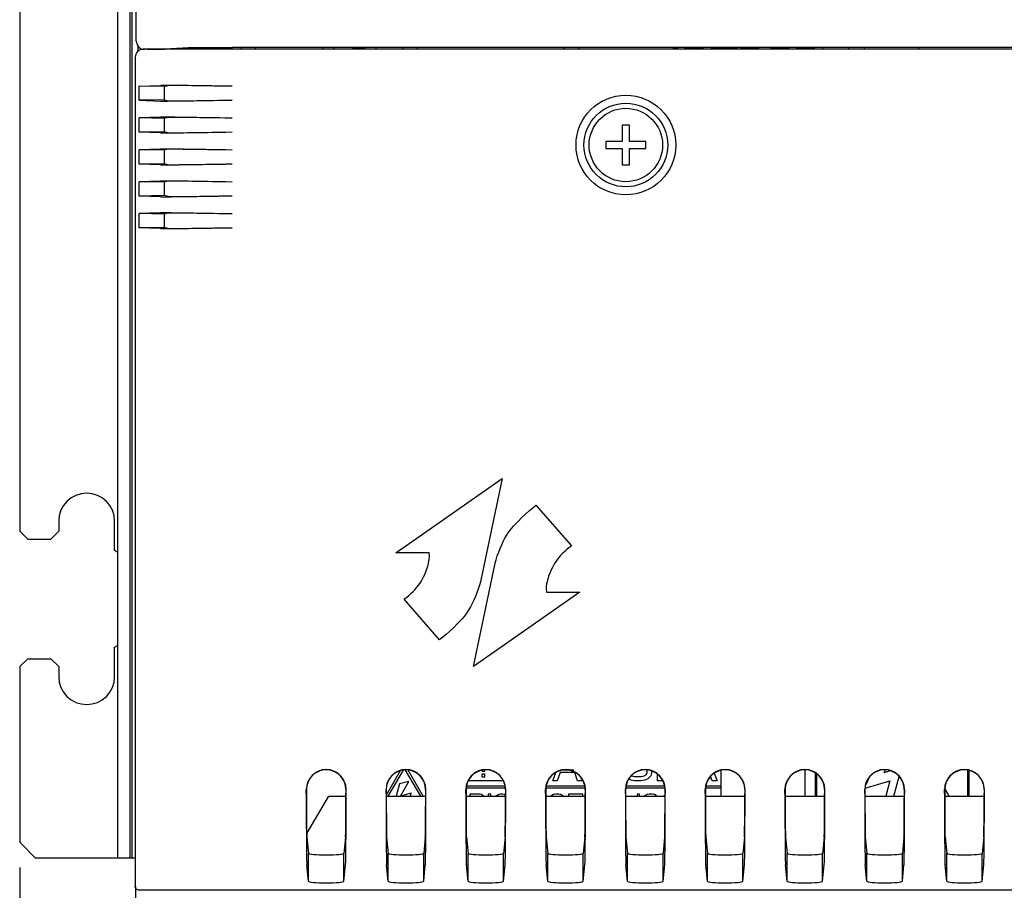
# Model space of a CAD drawing. Units: inches. Extents: x 0 to 34, y 0 to 22.
# Drawn here: x 4.1 to 6.6, y 12.4 to 14.5 of the extents above; entities that cross this region are included whole.
import ezdxf

# ---------------------------------------------------------------- set-up
doc = ezdxf.new("R2010")
doc.units = ezdxf.units.IN
doc.header["$LTSCALE"] = 1.87
doc.header["$MEASUREMENT"] = 0
doc.layers.get('0').update_dxf_attribs({"linetype": 'CONTINUOUS'})
doc.layers.add('ASSI', color=7, linetype='CONTINUOUS')
doc.styles.get("Standard").update_dxf_attribs({"font": 'txt', "width": 0.8})
doc.dimstyles.new('DIMSTYLE_1', dxfattribs={"dimtxt": 0.15625, "dimasz": 0.1875, "dimexe": 0.125, "dimexo": 0.0625, "dimgap": 0.078125, "dimtad": 0, "dimtih": 1, "dimtoh": 1, "dimzin": 4, "dimdsep": 46, "dimtxsty": 'STANDARD', "dimblk": 'CLOSED', "dimblk1": 'CLOSED', "dimblk2": 'CLOSED', "dimcen": 0.09, "dimadec": 0, "dimazin": 0, "dimtfac": 1, "dimtofl": 0, "dimtmove": 0, "dimatfit": 3, "dimldrblk": 'CLOSED', "dimfxl": 1, "dimtolj": 1, "dimtzin": 4, "dimarcsym": 0})

# ---------------------------------------------------------------- blocks, each defined once
blk = doc.blocks.new('_CLOSED')
at = {"color": 0, "linetype": 'BYBLOCK'}
for p, q in [((0, 0), (-1, 0.167)), ((-1, 0.167), (-1, -0.167)), ((-1, -0.167), (0, 0)), ((-1, 0), (0, 0))]:
    blk.add_line(p, q, dxfattribs=at)
blk = doc.blocks.new('*D4')
at = {"color": 2, "linetype": 'CONTINUOUS'}
for p, q in [((4.1405, 12.408), (4.1405, 10.174)), ((9.3932, 12.408), (9.3932, 10.174)), ((4.1405, 10.2522), (6.2512, 10.2522)), ((9.3932, 10.2522), (6.7825, 10.2522)), ((4.1405, 10.174), (4.1405, 10.1272)), ((9.3932, 10.174), (9.3932, 10.1272))]:
    blk.add_line(p, q, dxfattribs=at)
at = {"color": 2, "linetype": 'CONTINUOUS', "xscale": 0.1875, "yscale": 0.1875, "zscale": 0.1875, "rotation": 180}
blk.add_blockref('_CLOSED', (4.1405, 10.2522), dxfattribs=at)
at = {"color": 2, "linetype": 'CONTINUOUS', "xscale": 0.1875, "yscale": 0.1875, "zscale": 0.1875}
blk.add_blockref('_CLOSED', (9.3932, 10.2522), dxfattribs=at)
at = {"color": 2, "linetype": 'CONTINUOUS', "insert": (6.5169, 10.3303), "char_height": 0.15625, "width": 0.875, "attachment_point": 2, "line_spacing_factor": 0.9}
blk.add_mtext('267\\P[10.51]', dxfattribs=at)
blk = doc.blocks.new('*D5')
at = {"color": 2, "linetype": 'CONTINUOUS'}
for p, q in [((4.4263, 12.3608), (4.4263, 10.9903)), ((9.1079, 12.2991), (9.1079, 10.9903)), ((4.4263, 11.0684), (6.314, 11.0684)), ((9.1079, 11.0684), (6.8453, 11.0684)), ((4.4263, 10.9903), (4.4263, 10.9434)), ((9.1079, 10.9903), (9.1079, 10.9434))]:
    blk.add_line(p, q, dxfattribs=at)
at = {"color": 2, "linetype": 'CONTINUOUS', "xscale": 0.1875, "yscale": 0.1875, "zscale": 0.1875, "rotation": 180}
blk.add_blockref('_CLOSED', (4.4263, 11.0684), dxfattribs=at)
at = {"color": 2, "linetype": 'CONTINUOUS', "xscale": 0.1875, "yscale": 0.1875, "zscale": 0.1875}
blk.add_blockref('_CLOSED', (9.1079, 11.0684), dxfattribs=at)
at = {"color": 2, "linetype": 'CONTINUOUS', "insert": (6.5796, 11.1466), "char_height": 0.15625, "width": 0.75, "attachment_point": 2, "line_spacing_factor": 0.9}
blk.add_mtext('238\\P[9.36]', dxfattribs=at)

msp = doc.modelspace()

# ---------------------------------------------------------------- linework, layer by layer
at = {"color": 7, "linetype": 'CONTINUOUS'}
for p, q in [((4.4283, 14.4469), (4.4283, 19.1976)), ((4.1405, 18.317), (4.1405, 13.2382)), ((8.8682, 14.4316), (4.6655, 14.4316)), ((4.4257, 14.4075), (4.4257, 12.3616)), ((9.0883, 14.4272), (4.4455, 14.4272)), ((4.4551, 14.4272), (4.4576, 14.4274)), ((4.4576, 14.4274), (4.4988, 14.4274)), ((4.5566, 14.4308), (4.4988, 14.4274)), ((4.6655, 14.4311), (4.5809, 14.4311)), ((4.6862, 14.4311), (4.6862, 14.4272)), ((4.7222, 14.4272), (4.7222, 14.4311)), ((4.8882, 14.4311), (4.8882, 14.4272)), ((4.9148, 14.4311), (4.9148, 14.4272)), ((4.962, 14.4296), (4.962, 14.4272)), ((4.9896, 14.4296), (4.962, 14.4296)), ((4.9896, 14.4272), (4.9896, 14.4296)), ((4.9935, 14.4272), (4.9935, 14.4311)), ((5.0201, 14.4272), (5.0201, 14.4311)), ((5.0862, 14.4311), (5.0862, 14.4272)), ((5.1222, 14.4272), (5.1222, 14.4311)), ((5.4842, 14.4311), (5.4842, 14.4272)), ((5.5191, 14.431), (5.5191, 14.4272)), ((5.7532, 14.431), (5.7532, 14.4272)), ((5.7532, 14.4301), (5.7642, 14.4301)), ((5.7642, 14.4301), (5.7642, 14.4311)), ((5.7817, 14.4311), (5.7817, 14.4301)), ((5.7817, 14.4301), (5.8267, 14.4301)), ((5.8267, 14.4301), (5.8267, 14.4311)), ((5.8467, 14.4311), (5.8467, 14.4301)), ((5.8467, 14.4301), (5.9117, 14.4301)), ((5.9117, 14.4301), (5.9117, 14.4311)), ((5.9192, 14.4311), (5.9192, 14.4301)), ((5.9192, 14.4301), (5.9642, 14.4301)), ((5.9642, 14.4301), (5.9642, 14.4311)), ((5.9942, 14.4311), (5.9942, 14.4301)), ((5.9942, 14.4301), (6.0392, 14.4301)), ((6.0392, 14.4301), (6.0392, 14.4311)), ((6.0567, 14.4311), (6.0567, 14.4301)), ((6.0567, 14.4301), (6.1017, 14.4301)), ((6.1017, 14.4301), (6.1017, 14.4311)), ((6.1217, 14.4311), (6.1217, 14.4272)), ((6.1867, 14.4272), (6.1867, 14.4311)), ((6.2242, 14.4311), (6.2242, 14.4276)), ((6.3592, 14.4276), (6.3592, 14.4311)), ((4.4352, 14.3366), (4.4882, 14.3383)), ((4.4352, 14.3013), (4.4352, 14.3366)), ((4.4968, 14.3356), (4.4352, 14.3366)), ((4.4968, 14.3356), (4.5072, 14.338)), ((4.4968, 14.3356), (4.4968, 14.3023)), ((4.4968, 14.3023), (4.4352, 14.3013)), ((4.4352, 14.3013), (4.4882, 14.2996)), ((4.4968, 14.3023), (4.5072, 14.2999)), ((4.4882, 14.2596), (4.4352, 14.2578)), ((4.4352, 14.2226), (4.4352, 14.2578)), ((4.4968, 14.2568), (4.4352, 14.2578)), ((4.5072, 14.2593), (4.4968, 14.2568)), ((4.4968, 14.2568), (4.4968, 14.2236)), ((5.6273, 14.2402), (5.6273, 14.1998)), ((5.645, 14.2402), (5.6273, 14.2402)), ((5.645, 14.1998), (5.645, 14.2402)), ((4.4968, 14.2236), (4.4352, 14.2226)), ((4.4882, 14.2208), (4.4352, 14.2226)), ((4.5072, 14.2211), (4.4968, 14.2236)), ((5.5869, 14.1998), (5.5869, 14.1821)), ((5.6273, 14.1998), (5.5869, 14.1998)), ((5.6854, 14.1998), (5.645, 14.1998)), ((5.6854, 14.1821), (5.6854, 14.1998)), ((4.4882, 14.1808), (4.4352, 14.1791)), ((4.4352, 14.1438), (4.4352, 14.1791)), ((4.4968, 14.1781), (4.4352, 14.1791)), ((4.5072, 14.1805), (4.4968, 14.1781)), ((4.4968, 14.1781), (4.4968, 14.1448)), ((5.5869, 14.1821), (5.6273, 14.1821)), ((5.6273, 14.1821), (5.6273, 14.1418)), ((5.645, 14.1418), (5.645, 14.1821)), ((5.645, 14.1821), (5.6854, 14.1821)), ((4.4968, 14.1448), (4.4352, 14.1438)), ((4.4882, 14.1421), (4.4352, 14.1438)), ((4.5072, 14.1424), (4.4968, 14.1448)), ((5.6273, 14.1418), (5.645, 14.1418)), ((4.4882, 14.1021), (4.4352, 14.1004)), ((4.4352, 14.0651), (4.4352, 14.1004)), ((4.4968, 14.0994), (4.4352, 14.1004)), ((4.5072, 14.1018), (4.4968, 14.0994)), ((4.4968, 14.0994), (4.4968, 14.0661)), ((4.4968, 14.0661), (4.4352, 14.0651)), ((4.4882, 14.0634), (4.4352, 14.0651)), ((4.5072, 14.0637), (4.4968, 14.0661)), ((4.4882, 14.0233), (4.4352, 14.0216)), ((4.4352, 13.9863), (4.4352, 14.0216)), ((4.4968, 14.0206), (4.4352, 14.0216)), ((4.5072, 14.023), (4.4968, 14.0206)), ((4.4968, 14.0206), (4.4968, 13.9873)), ((4.4968, 13.9873), (4.4352, 13.9863)), ((4.4882, 13.9846), (4.4352, 13.9863)), ((4.5072, 13.9849), (4.4968, 13.9873)), ((4.2369, 13.2628), (4.2369, 13.2382)), ((4.1602, 13.2185), (4.1405, 13.2382)), ((4.1602, 13.2185), (4.2173, 13.2185)), ((4.2369, 13.2382), (4.2173, 13.2185)), ((4.1405, 12.9036), (4.1602, 12.9233)), ((4.1405, 12.9036), (4.1405, 12.4705)), ((4.1602, 12.9233), (4.2173, 12.9233)), ((4.2173, 12.9233), (4.2369, 12.9036)), ((4.2369, 12.9036), (4.2369, 12.879)), ((5.2817, 12.6482), (5.2818, 12.6453)), ((5.2818, 12.6453), (5.2818, 12.6453)), ((5.2818, 12.6453), (5.2883, 12.6453)), ((5.2818, 12.6319), (5.2818, 12.6386)), ((5.2883, 12.6386), (5.2818, 12.6386)), ((5.2883, 12.6453), (5.2884, 12.6483)), ((5.2883, 12.6453), (5.2883, 12.6453)), ((5.2883, 12.6319), (5.2883, 12.6386)), ((5.4558, 12.6221), (5.4634, 12.6426)), ((5.4739, 12.6422), (5.4667, 12.6221)), ((5.51, 12.6422), (5.4739, 12.6422)), ((5.4757, 12.6489), (5.5082, 12.6489)), ((5.5172, 12.6221), (5.51, 12.6422)), ((5.65, 12.6343), (5.6507, 12.6338)), ((5.6507, 12.6338), (5.6507, 12.6338)), ((5.6507, 12.6338), (5.6579, 12.6321)), ((5.6742, 12.6321), (5.6814, 12.6338)), ((5.6742, 12.6321), (5.6814, 12.6338)), ((5.6814, 12.6338), (5.6868, 12.6372)), ((5.6814, 12.6338), (5.6814, 12.6338)), ((5.6868, 12.6372), (5.6886, 12.6422)), ((5.6868, 12.6372), (5.6868, 12.6372)), ((5.6886, 12.6422), (5.6886, 12.6483)), ((5.6976, 12.6338), (5.6904, 12.6271)), ((5.6994, 12.6405), (5.6976, 12.6338)), ((5.6994, 12.6458), (5.6994, 12.6405)), ((5.7139, 12.6221), (5.7139, 12.638)), ((5.8541, 12.6404), (5.8618, 12.6221)), ((5.8712, 12.5836), (5.8712, 12.6478)), ((6.0779, 12.6483), (6.0779, 12.5836)), ((6.1035, 12.6415), (6.1035, 12.5836)), ((6.1074, 12.5836), (6.1074, 12.6382)), ((6.2732, 12.6418), (6.2763, 12.6483)), ((6.2885, 12.6464), (6.2732, 12.6418)), ((6.4795, 12.6483), (6.4795, 12.5836)), ((6.4834, 12.5836), (6.4834, 12.6471)), ((5.0779, 12.6142), (5.0697, 12.5836)), ((5.1007, 12.6203), (5.0779, 12.6142)), ((5.0798, 12.5842), (5.1007, 12.6203)), ((5.1007, 12.6203), (5.1007, 12.6203)), ((5.3299, 12.6221), (5.2477, 12.6221)), ((5.2818, 12.6319), (5.2883, 12.6319)), ((5.4667, 12.6221), (5.4558, 12.6221)), ((5.528, 12.6221), (5.5172, 12.6221)), ((5.5245, 12.6318), (5.528, 12.6221)), ((5.6489, 12.6238), (5.6438, 12.6262)), ((5.6579, 12.6221), (5.6489, 12.6238)), ((5.6579, 12.6321), (5.6579, 12.6321)), ((5.6579, 12.6321), (5.6742, 12.6321)), ((5.6579, 12.6321), (5.6742, 12.6321)), ((5.6742, 12.6221), (5.6579, 12.6221)), ((5.6742, 12.6321), (5.6742, 12.6321)), ((5.6832, 12.6238), (5.6742, 12.6221)), ((5.6904, 12.6271), (5.6832, 12.6238)), ((5.727, 12.6221), (5.7139, 12.6221)), ((5.8492, 12.6221), (5.8449, 12.6326)), ((5.8618, 12.6221), (5.8492, 12.6221)), ((6.2266, 12.6034), (6.2878, 12.6215)), ((6.2266, 12.6034), (6.2878, 12.6215)), ((6.2377, 12.6319), (6.2282, 12.6123)), ((6.2878, 12.6215), (6.2776, 12.5836)), ((6.2973, 12.5836), (6.3105, 12.6329)), ((4.8476, 12.5908), (4.8476, 12.6004)), ((4.8482, 12.6004), (4.8482, 12.5905)), ((4.9454, 12.6004), (4.9454, 12.5905)), ((4.946, 12.5908), (4.946, 12.6004)), ((5.0444, 12.5908), (5.0444, 12.6004)), ((5.045, 12.6004), (5.045, 12.5905)), ((5.1065, 12.5913), (5.0798, 12.5842)), ((5.1044, 12.5836), (5.1065, 12.5913)), ((5.1065, 12.5913), (5.1065, 12.5913)), ((5.1422, 12.6004), (5.1422, 12.5905)), ((5.1429, 12.5908), (5.1429, 12.6004)), ((5.2413, 12.5908), (5.2413, 12.6004)), ((5.2419, 12.6004), (5.2419, 12.5905)), ((5.2426, 12.6044), (5.3384, 12.6044)), ((5.3377, 12.6083), (5.2433, 12.6083)), ((5.2511, 12.5886), (5.2511, 12.5836)), ((5.2749, 12.5886), (5.2511, 12.5886)), ((5.2799, 12.5877), (5.2749, 12.5886)), ((5.2839, 12.5849), (5.2799, 12.5877)), ((5.2968, 12.5886), (5.2968, 12.5836)), ((5.3027, 12.5886), (5.2968, 12.5886)), ((5.3027, 12.5836), (5.3027, 12.5886)), ((5.3186, 12.5859), (5.3162, 12.5836)), ((5.3226, 12.5877), (5.3186, 12.5859)), ((5.3265, 12.5886), (5.3226, 12.5877)), ((5.3315, 12.5886), (5.3265, 12.5886)), ((5.3365, 12.5877), (5.3315, 12.5886)), ((5.3391, 12.5859), (5.3365, 12.5877)), ((5.3391, 12.6004), (5.3391, 12.5905)), ((5.3397, 12.5908), (5.3397, 12.6004)), ((5.4381, 12.5908), (5.4381, 12.6004)), ((5.4387, 12.6004), (5.4387, 12.5905)), ((5.4394, 12.6044), (5.5353, 12.6044)), ((5.5346, 12.6083), (5.4401, 12.6083)), ((5.4536, 12.5859), (5.4512, 12.5836)), ((5.4575, 12.5877), (5.4536, 12.5859)), ((5.4625, 12.5886), (5.4575, 12.5877)), ((5.4705, 12.5886), (5.4625, 12.5886)), ((5.4754, 12.5877), (5.4705, 12.5886)), ((5.4794, 12.5859), (5.4754, 12.5877)), ((5.4818, 12.5836), (5.4794, 12.5859)), ((5.4943, 12.5886), (5.4943, 12.5836)), ((5.53, 12.5886), (5.4943, 12.5886)), ((5.53, 12.5836), (5.53, 12.5886)), ((5.536, 12.6004), (5.536, 12.5905)), ((5.5366, 12.5908), (5.5366, 12.6004)), ((5.635, 12.5908), (5.635, 12.6004)), ((5.6356, 12.6004), (5.6356, 12.5905)), ((5.6362, 12.5836), (5.6362, 12.5886)), ((5.6363, 12.6044), (5.7321, 12.6044)), ((5.7314, 12.6083), (5.637, 12.6083)), ((5.664, 12.5886), (5.664, 12.5836)), ((5.6699, 12.5886), (5.664, 12.5886)), ((5.6699, 12.5836), (5.6699, 12.5886)), ((5.6848, 12.5859), (5.6824, 12.5836)), ((5.6888, 12.5877), (5.6848, 12.5859)), ((5.6938, 12.5886), (5.6888, 12.5877)), ((5.7017, 12.5886), (5.6938, 12.5886)), ((5.7067, 12.5877), (5.7017, 12.5886)), ((5.7106, 12.5859), (5.7067, 12.5877)), ((5.713, 12.5836), (5.7106, 12.5859)), ((5.7325, 12.5859), (5.7301, 12.5836)), ((5.7328, 12.6004), (5.7328, 12.5905)), ((5.7334, 12.5908), (5.7334, 12.6004)), ((5.8318, 12.5908), (5.8318, 12.6004)), ((5.8324, 12.6004), (5.8324, 12.5905)), ((5.8331, 12.6044), (5.8712, 12.6044)), ((5.8712, 12.6083), (5.8338, 12.6083)), ((5.9297, 12.6004), (5.9297, 12.5905)), ((5.9303, 12.5908), (5.9303, 12.6004)), ((6.0287, 12.5908), (6.0287, 12.6004)), ((6.0293, 12.6004), (6.0293, 12.5905)), ((6.1265, 12.6004), (6.1265, 12.5905)), ((6.1271, 12.5908), (6.1271, 12.6004)), ((6.2255, 12.5908), (6.2255, 12.6004)), ((6.2261, 12.6004), (6.2261, 12.5905)), ((6.3234, 12.6004), (6.3234, 12.5905)), ((6.324, 12.5908), (6.324, 12.6004)), ((6.4224, 12.5908), (6.4224, 12.6004)), ((6.423, 12.6004), (6.423, 12.5905)), ((6.4342, 12.5836), (6.4233, 12.6025)), ((6.5202, 12.6004), (6.5202, 12.5905)), ((6.5208, 12.5908), (6.5208, 12.6004)), ((5.2849, 12.5836), (5.2839, 12.5849)), ((4.1799, 12.4311), (4.1405, 12.4705)), ((4.849, 12.4827), (4.853, 12.4427)), ((4.9445, 12.4827), (4.9406, 12.4427)), ((5.0459, 12.4827), (5.0499, 12.4427)), ((5.1414, 12.4827), (5.1374, 12.4427)), ((5.2427, 12.4827), (5.2467, 12.4427)), ((5.3382, 12.4827), (5.3343, 12.4427)), ((5.4396, 12.4827), (5.4436, 12.4427)), ((5.5351, 12.4827), (5.5311, 12.4427)), ((5.6364, 12.4827), (5.6404, 12.4427)), ((5.7319, 12.4827), (5.728, 12.4427)), ((5.8333, 12.4827), (5.8373, 12.4427)), ((5.9288, 12.4827), (5.9248, 12.4427)), ((6.0301, 12.4827), (6.0341, 12.4427)), ((6.1256, 12.4827), (6.1217, 12.4427)), ((6.227, 12.4827), (6.231, 12.4427)), ((6.3225, 12.4827), (6.3185, 12.4427)), ((6.4238, 12.4827), (6.4278, 12.4427)), ((6.5193, 12.4827), (6.5154, 12.4427)), ((4.853, 12.3738), (4.853, 12.4427)), ((4.9406, 12.3738), (4.9406, 12.4427)), ((5.0499, 12.3738), (5.0499, 12.4427)), ((5.1374, 12.3738), (5.1374, 12.4427)), ((5.2467, 12.3738), (5.2467, 12.4427)), ((5.3343, 12.3738), (5.3343, 12.4427)), ((5.4436, 12.3738), (5.4436, 12.4427)), ((5.5311, 12.3738), (5.5311, 12.4427)), ((5.6404, 12.3738), (5.6404, 12.4427)), ((5.728, 12.3738), (5.728, 12.4427)), ((5.8373, 12.3738), (5.8373, 12.4427)), ((5.9248, 12.3738), (5.9248, 12.4427)), ((6.0341, 12.3738), (6.0341, 12.4427)), ((6.1217, 12.3738), (6.1217, 12.4427)), ((6.231, 12.3738), (6.231, 12.4427)), ((6.3185, 12.3738), (6.3185, 12.4427)), ((6.4278, 12.3738), (6.4278, 12.4427)), ((6.5154, 12.3738), (6.5154, 12.4427)), ((4.3818, 12.4311), (4.1799, 12.4311)), ((4.853, 12.3738), (4.849, 12.4143)), ((4.9406, 12.3738), (4.9446, 12.4143)), ((5.0499, 12.3738), (5.0458, 12.4143)), ((5.1374, 12.3738), (5.1414, 12.4143)), ((5.2467, 12.3738), (5.2427, 12.4143)), ((5.3343, 12.3738), (5.3383, 12.4143)), ((5.4436, 12.3738), (5.4395, 12.4143)), ((5.5311, 12.3738), (5.5351, 12.4143)), ((5.6404, 12.3738), (5.6364, 12.4143)), ((5.728, 12.3738), (5.732, 12.4143)), ((5.8373, 12.3738), (5.8332, 12.4143)), ((5.9248, 12.3738), (5.9288, 12.4143)), ((6.0341, 12.3738), (6.0301, 12.4143)), ((6.1217, 12.3738), (6.1257, 12.4143)), ((6.231, 12.3738), (6.2269, 12.4143)), ((6.3185, 12.3738), (6.3225, 12.4143)), ((6.4278, 12.3738), (6.4238, 12.4143)), ((6.5154, 12.3738), (6.5194, 12.4143)), ((4.4258, 12.3591), (4.4258, 12.3616)), ((9.0984, 12.3517), (4.4354, 12.3517))]:
    msp.add_line(p, q, dxfattribs=at)
at = {"color": 5, "linetype": 'CONTINUOUS'}
for p, q in [((5.0688, 13.1848), (5.3311, 13.368)), ((5.3311, 13.368), (5.2784, 13.117)), ((5.3985, 13.2889), (5.4067, 13.2958)), ((5.4067, 13.2958), (5.4128, 13.3007)), ((5.4128, 13.3007), (5.4143, 13.3019)), ((5.4143, 13.3019), (5.5021, 13.2015)), ((5.3694, 13.2612), (5.3796, 13.2714)), ((5.3796, 13.2714), (5.3894, 13.2806)), ((5.3894, 13.2806), (5.3985, 13.2889)), ((5.3505, 13.2401), (5.3548, 13.2455)), ((5.3548, 13.2455), (5.3591, 13.2504)), ((5.3591, 13.2504), (5.3694, 13.2612)), ((5.3338, 13.2126), (5.3378, 13.2203)), ((5.3378, 13.2203), (5.342, 13.2275)), ((5.342, 13.2275), (5.3462, 13.2341)), ((5.3462, 13.2341), (5.3505, 13.2401)), ((5.3224, 13.1862), (5.326, 13.1954)), ((5.326, 13.1954), (5.3298, 13.2043)), ((5.3298, 13.2043), (5.3338, 13.2126)), ((5.4906, 13.1928), (5.4853, 13.1881)), ((5.4957, 13.1969), (5.4906, 13.1928)), ((5.5002, 13.2002), (5.4957, 13.1969)), ((5.5021, 13.2015), (5.5002, 13.2002)), ((5.1504, 13.1848), (5.0688, 13.1848)), ((5.1506, 13.1841), (5.1504, 13.1848)), ((5.1504, 13.1643), (5.1512, 13.1696)), ((5.1511, 13.1818), (5.1506, 13.1841)), ((5.1514, 13.1785), (5.1511, 13.1818)), ((5.1512, 13.1696), (5.1515, 13.1744)), ((5.1515, 13.1744), (5.1514, 13.1785)), ((5.3161, 13.1674), (5.319, 13.1767)), ((5.319, 13.1767), (5.3224, 13.1862)), ((5.4704, 13.1722), (5.466, 13.1665)), ((5.4751, 13.1778), (5.4704, 13.1722)), ((5.4801, 13.1831), (5.4751, 13.1778)), ((5.4853, 13.1881), (5.4801, 13.1831)), ((5.1426, 13.1375), (5.1454, 13.145)), ((5.1454, 13.145), (5.1476, 13.152)), ((5.1476, 13.152), (5.1493, 13.1584)), ((5.1493, 13.1584), (5.1504, 13.1643)), ((5.2599, 12.9039), (5.3127, 13.1549)), ((5.3127, 13.1549), (5.3137, 13.1591)), ((5.3137, 13.1591), (5.3161, 13.1674)), ((5.4549, 13.1486), (5.4519, 13.1424)), ((5.4582, 13.1547), (5.4549, 13.1486)), ((5.4619, 13.1606), (5.4582, 13.1547)), ((5.466, 13.1665), (5.4619, 13.1606)), ((5.1329, 13.1172), (5.1362, 13.1233)), ((5.1362, 13.1233), (5.1392, 13.1295)), ((5.1392, 13.1295), (5.1426, 13.1375)), ((5.4435, 13.1199), (5.4418, 13.1135)), ((5.4457, 13.1269), (5.4435, 13.1199)), ((5.4485, 13.1344), (5.4457, 13.1269)), ((5.4519, 13.1424), (5.4485, 13.1344)), ((5.116, 13.0941), (5.1207, 13.0997)), ((5.1207, 13.0997), (5.1251, 13.1054)), ((5.1251, 13.1054), (5.1292, 13.1113)), ((5.1292, 13.1113), (5.1329, 13.1172)), ((5.2721, 13.0952), (5.2687, 13.0857)), ((5.275, 13.1045), (5.2721, 13.0952)), ((5.2774, 13.1128), (5.275, 13.1045)), ((5.2784, 13.117), (5.2774, 13.1128)), ((5.4399, 13.1023), (5.4396, 13.0975)), ((5.4396, 13.0975), (5.4397, 13.0934)), ((5.4406, 13.1076), (5.4399, 13.1023)), ((5.4418, 13.1135), (5.4406, 13.1076)), ((5.089, 13.0705), (5.0909, 13.0717)), ((5.0909, 13.0717), (5.0954, 13.075)), ((5.0954, 13.075), (5.1005, 13.0791)), ((5.1005, 13.0791), (5.1058, 13.0838)), ((5.1058, 13.0838), (5.111, 13.0888)), ((5.111, 13.0888), (5.116, 13.0941)), ((5.5223, 13.0872), (5.2599, 12.9039)), ((5.2651, 13.0765), (5.2613, 13.0676)), ((5.2687, 13.0857), (5.2651, 13.0765)), ((5.4397, 13.0934), (5.44, 13.0901)), ((5.44, 13.0901), (5.4405, 13.0878)), ((5.4405, 13.0878), (5.4407, 13.0872)), ((5.4407, 13.0872), (5.5223, 13.0872)), ((5.1767, 12.97), (5.089, 13.0705)), ((5.2532, 13.0516), (5.2491, 13.0444)), ((5.2573, 13.0593), (5.2532, 13.0516)), ((5.2613, 13.0676), (5.2573, 13.0593)), ((5.2363, 13.0264), (5.232, 13.0215)), ((5.2406, 13.0318), (5.2363, 13.0264)), ((5.2449, 13.0378), (5.2406, 13.0318)), ((5.2491, 13.0444), (5.2449, 13.0378)), ((5.2115, 13.0006), (5.2017, 12.9913)), ((5.2216, 13.0107), (5.2115, 13.0006)), ((5.232, 13.0215), (5.2216, 13.0107)), ((5.1844, 12.9761), (5.1783, 12.9712)), ((5.1926, 12.983), (5.1844, 12.9761)), ((5.2017, 12.9913), (5.1926, 12.983)), ((5.1783, 12.9712), (5.1767, 12.97))]:
    msp.add_line(p, q, dxfattribs=at)
at = {"color": 3, "linetype": 'CONTINUOUS'}
for p, q in [((4.8487, 12.4917), (4.9037, 12.5836)), ((4.9037, 12.5836), (4.9454, 12.5836)), ((5.045, 12.5836), (5.1422, 12.5836)), ((5.2419, 12.5836), (5.3391, 12.5836)), ((5.4387, 12.5836), (5.5359, 12.5836)), ((5.6356, 12.5836), (5.7328, 12.5836)), ((5.8324, 12.5836), (5.9296, 12.5836)), ((6.0293, 12.5836), (6.1265, 12.5836)), ((6.2261, 12.5836), (6.3233, 12.5836)), ((6.423, 12.5836), (6.5202, 12.5836))]:
    msp.add_line(p, q, dxfattribs=at)
at = {"color": 7, "linetype": 'CONTINUOUS'}
msp.add_circle((5.6362, 14.191), 0.1033, dxfattribs=at)
for centre, radius, start, end in [((4.4482, 14.4481), 0.0209, 262.6253, 269.9966), ((4.8968, 12.6004), 0.0492, 0, 180), ((4.8968, 12.6004), 0.0486, 0, 180), ((5.0936, 12.6004), 0.0492, 0, 180), ((5.0936, 12.6004), 0.0486, 0, 180), ((5.2905, 12.6004), 0.0492, 0, 180), ((5.2905, 12.6004), 0.0486, 0, 180), ((5.4873, 12.6004), 0.0492, 0, 180), ((5.4873, 12.6004), 0.0486, 0, 180), ((5.6842, 12.6004), 0.0492, 0, 180), ((5.6842, 12.6004), 0.0486, 0, 180), ((5.881, 12.6004), 0.0492, 0, 180), ((5.881, 12.6004), 0.0486, 0, 180), ((6.0779, 12.6004), 0.0492, 0, 180), ((6.0779, 12.6004), 0.0486, 0, 180), ((6.2747, 12.6004), 0.0492, 0, 180), ((6.2747, 12.6004), 0.0486, 0, 180), ((6.4716, 12.6004), 0.0492, 0, 180), ((6.4716, 12.6004), 0.0486, 0, 180)]:
    msp.add_arc(centre, radius, start, end, dxfattribs=at)
for centre, major_axis, ratio, start_param, end_param in [((4.4455, 14.4075), (0.0198, 0), 0.996195, 1.570796, 3.141593), ((4.6647, 14.3351), (0.1772, -0.0031), 0.004363, 1.570872, 3.054402), ((4.6647, 14.3352), (0.1575, -0.0027), 0.004363, 1.570872, 3.124216), ((4.6647, 14.3027), (0.1772, 0.0031), 0.004363, -3.054402, -1.570872), ((4.6647, 14.3026), (0.1575, 0.0027), 0.004363, -3.124216, -1.570872), ((4.6647, 14.2564), (0.1772, -0.0031), 0.004363, 1.570872, 3.054402), ((4.6647, 14.2565), (0.1575, -0.0027), 0.004363, 1.570872, 3.124216), ((4.6647, 14.224), (0.1772, 0.0031), 0.004363, -3.054402, -1.570872), ((4.6647, 14.2239), (0.1575, 0.0027), 0.004363, -3.124216, -1.570872), ((4.6647, 14.1777), (0.1772, -0.0031), 0.004363, 1.570872, 3.054402), ((4.6647, 14.1778), (0.1575, -0.0027), 0.004363, 1.570872, 3.124216), ((4.6647, 14.1452), (0.1772, 0.0031), 0.004363, -3.054402, -1.570872), ((4.6647, 14.1452), (0.1575, 0.0027), 0.004363, -3.124216, -1.570872), ((4.6647, 14.0989), (0.1772, -0.0031), 0.004363, 1.570872, 3.054402), ((4.6647, 14.099), (0.1575, -0.0027), 0.004363, 1.570872, 3.124216), ((4.6647, 14.0665), (0.1772, 0.0031), 0.004363, -3.054402, -1.570872), ((4.6647, 14.0664), (0.1575, 0.0027), 0.004363, -3.124216, -1.570872), ((4.6647, 14.0202), (0.1772, -0.0031), 0.004363, 1.570872, 3.054402), ((4.6647, 14.0203), (0.1575, -0.0027), 0.004363, 1.570872, 3.124216), ((4.6647, 13.9878), (0.1772, 0.0031), 0.004363, -3.054402, -1.570872), ((4.6647, 13.9877), (0.1575, 0.0027), 0.004363, -3.124216, -1.570872), ((4.8491, 12.5908), (0, 0.1772), 0.008727, -4.712389, -3.228859), ((4.8491, 12.5905), (0, 0.1083), 0.008727, -4.712389, -3.228859), ((4.9445, 12.5905), (0, 0.1083), 0.008727, -3.054326, -1.570796), ((4.9445, 12.5908), (0, 0.1772), 0.008727, -3.054326, -1.570796), ((5.046, 12.5908), (0, 0.1772), 0.008727, -4.712389, -3.228859), ((5.046, 12.5905), (0, 0.1083), 0.008727, -4.712389, -3.228859), ((5.1413, 12.5908), (0, 0.1772), 0.008727, -3.054326, -1.570796), ((5.1413, 12.5905), (0, 0.1083), 0.008727, -3.054326, -1.570796), ((5.2428, 12.5908), (0, 0.1772), 0.008727, -4.712389, -3.228859), ((5.2428, 12.5905), (0, 0.1083), 0.008727, -4.712389, -3.228859), ((5.3382, 12.5905), (0, 0.1083), 0.008727, -3.054326, -1.570796), ((5.3382, 12.5908), (0, 0.1772), 0.008727, -3.054326, -1.570796), ((5.4397, 12.5908), (0, 0.1772), 0.008727, -4.712389, -3.228859), ((5.4397, 12.5905), (0, 0.1083), 0.008727, -4.712389, -3.228859), ((5.535, 12.5908), (0, 0.1772), 0.008727, -3.054326, -1.570796), ((5.535, 12.5905), (0, 0.1083), 0.008727, -3.054326, -1.570796), ((5.6365, 12.5908), (0, 0.1772), 0.008727, -4.712389, -3.228859), ((5.6365, 12.5905), (0, 0.1083), 0.008727, -4.712389, -3.228859), ((5.7319, 12.5905), (0, 0.1083), 0.008727, -3.054326, -1.570796), ((5.7319, 12.5908), (0, 0.1772), 0.008727, -3.054326, -1.570796), ((5.8334, 12.5908), (0, 0.1772), 0.008727, -4.712389, -3.228859), ((5.8334, 12.5905), (0, 0.1083), 0.008727, -4.712389, -3.228859), ((5.9287, 12.5908), (0, 0.1772), 0.008727, -3.054326, -1.570796), ((5.9287, 12.5905), (0, 0.1083), 0.008727, -3.054326, -1.570796), ((6.0302, 12.5908), (0, 0.1772), 0.008727, -4.712389, -3.228859), ((6.0302, 12.5905), (0, 0.1083), 0.008727, -4.712389, -3.228859), ((6.1256, 12.5905), (0, 0.1083), 0.008727, -3.054326, -1.570796), ((6.1256, 12.5908), (0, 0.1772), 0.008727, -3.054326, -1.570796), ((6.2271, 12.5908), (0, 0.1772), 0.008727, -4.712389, -3.228859), ((6.2271, 12.5905), (0, 0.1083), 0.008727, -4.712389, -3.228859), ((6.3224, 12.5908), (0, 0.1772), 0.008727, -3.054326, -1.570796), ((6.3224, 12.5905), (0, 0.1083), 0.008727, -3.054326, -1.570796), ((6.4239, 12.5908), (0, 0.1772), 0.008727, -4.712389, -3.228859), ((6.4239, 12.5905), (0, 0.1083), 0.008727, -4.712389, -3.228859), ((6.5193, 12.5905), (0, 0.1083), 0.008727, -3.054326, -1.570796), ((6.5193, 12.5908), (0, 0.1772), 0.008727, -3.054326, -1.570796), ((4.8968, 12.4428), (0.0438, 0), 0.087489, -3.132866, -0.008727), ((5.0936, 12.4428), (0.0438, 0), 0.087489, -3.132866, -0.008727), ((5.2905, 12.4428), (0.0438, 0), 0.087489, -3.132866, -0.008727), ((5.4873, 12.4428), (0.0438, 0), 0.087489, -3.132866, -0.008727), ((5.6842, 12.4428), (0.0438, 0), 0.087489, -3.132866, -0.008727), ((5.881, 12.4428), (0.0438, 0), 0.087489, -3.132866, -0.008727), ((6.0779, 12.4428), (0.0438, 0), 0.087489, -3.132866, -0.008727), ((6.2747, 12.4428), (0.0438, 0), 0.087489, -3.132866, -0.008727), ((6.4716, 12.4428), (0.0438, 0), 0.087489, -3.132866, -0.008727), ((4.8968, 12.3739), (0.0438, 0), 0.087489, -3.132866, -0.008727), ((5.0936, 12.3739), (0.0438, 0), 0.087489, -3.132866, -0.008727), ((5.2905, 12.3739), (0.0438, 0), 0.087489, -3.132866, -0.008727), ((5.4873, 12.3739), (0.0438, 0), 0.087489, -3.132866, -0.008727), ((5.6842, 12.3739), (0.0438, 0), 0.087489, -3.132866, -0.008727), ((5.881, 12.3739), (0.0438, 0), 0.087489, -3.132866, -0.008727), ((6.0779, 12.3739), (0.0438, 0), 0.087489, -3.132866, -0.008727), ((6.2747, 12.3739), (0.0438, 0), 0.087489, -3.132866, -0.008727), ((6.4716, 12.3739), (0.0438, 0), 0.087489, -3.132866, -0.008727), ((4.4356, 12.359), (0.00009, 0.00984), 0.99999, 1.570796, 2.430848)]:
    msp.add_ellipse(centre, major_axis=major_axis, ratio=ratio, start_param=start_param, end_param=end_param, dxfattribs=at)
for points, knots in [([(4.4283, 14.4469), (4.4283, 14.4431), (4.4306, 14.4352), (4.437, 14.4301), (4.4406, 14.4287)], [0, 0, 0, 0, 0.500014, 1, 1, 1, 1]), ([(4.4356, 12.3517), (4.4331, 12.3517), (4.4279, 12.3538), (4.4258, 12.3591), (4.4258, 12.3616)], [0, 0, 0, 0, 0.497282, 1, 1, 1, 1])]:
    msp.add_open_spline(points, degree=3, knots=knots, dxfattribs=at)
for points in [[(4.4406, 14.4287), (4.4421, 14.428), (4.4438, 14.4276), (4.4455, 14.4274)], [(5.3328, 12.6229), (5.3319, 12.6224), (5.3309, 12.6221), (5.3299, 12.6221)]]:
    msp.add_open_spline(points, degree=3, dxfattribs=at)
at = {"layer": 'ASSI', "color": 7, "linetype": 'CONTINUOUS'}
for p, q in [((4.3818, 19.1241), (4.3818, 12.4311)), ((4.4125, 19.1241), (4.4125, 12.4311)), ((4.4175, 19.1241), (4.4175, 12.4311)), ((4.4322, 14.4357), (4.4322, 14.4219)), ((4.574, 14.4311), (4.574, 14.4272)), ((4.3747, 13.1902), (4.3747, 13.2628)), ((4.3747, 12.879), (4.3747, 12.9516)), ((5.0794, 12.6462), (5.045, 12.5866)), ((5.0501, 12.5836), (5.0875, 12.6483)), ((5.0919, 12.6483), (5.1293, 12.5836)), ((5.1361, 12.5836), (5.0987, 12.6483)), ((4.4125, 12.4311), (4.3818, 12.4311)), ((4.4257, 12.4311), (4.4126, 12.4311))]:
    msp.add_line(p, q, dxfattribs=at)
for radius in [0.123, 0.0906]:
    msp.add_circle((5.6362, 14.191), radius, dxfattribs=at)
for centre, radius, start, end in [((4.3058, 13.2628), 0.0689, 0, 180), ((4.3058, 13.0709), 0.1378, 56.268, 60), ((4.3058, 13.0709), 0.1378, 300, 303.732), ((4.3058, 12.879), 0.0689, 180, 360)]:
    msp.add_arc(centre, radius, start, end, dxfattribs=at)
msp.add_ellipse((4.6644, 14.4308), major_axis=(0.1083, 0), ratio=0.005236, start_param=2.451818, end_param=3.054326, dxfattribs=at)

# ---------------------------------------------------------------- dimensions: what is measured, and where the dimension line sits
at = {"color": 2, "linetype": 'CONTINUOUS'}
dim = msp.add_linear_dim(base=(4.1405, 10.2522), p1=(9.3932, 12.4705), p2=(4.1405, 12.4705), angle=180, text='267\\P[10.51]', dimstyle='DIMSTYLE_1', dxfattribs=at)
dim.commit()
dim.dimension.update_dxf_attribs({"geometry": '*D4', "text_midpoint": (6.5169, 10.135), "dimtype": 160})
dim = msp.add_linear_dim(base=(9.1079, 11.0684), p1=(4.4263, 12.4233), p2=(9.1079, 12.3616), text='238\\P[9.36]', dimstyle='DIMSTYLE_1', dxfattribs=at)
dim.commit()
dim.dimension.update_dxf_attribs({"geometry": '*D5', "text_midpoint": (6.5796, 10.9512), "dimtype": 160})

doc.saveas('drawing.dxf')
